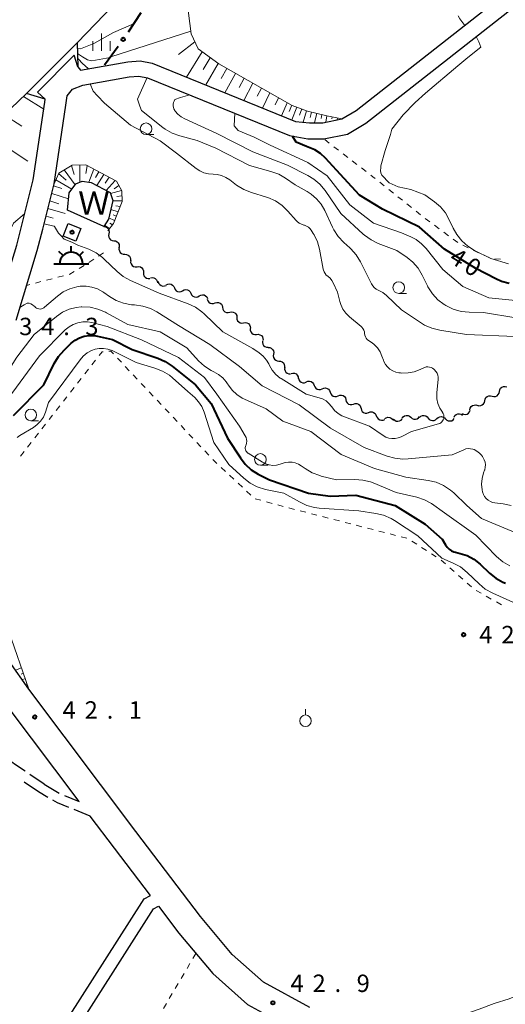
# Model space of a CAD drawing. Units: metres. Extents: x -78000 to -76000, y 36000 to 37500.
# Drawn here: x -77175 to -77071, y 36401 to 36614 of the extents above; entities that cross this region are included whole.
import ezdxf

# ---------------------------------------------------------------- set-up
doc = ezdxf.new("R2010")
doc.units = ezdxf.units.M
for name, color, linetype, lineweight in [('210100_道路縁(街区線)', 7, 'Continuous', 30), ('210600_庭園路等', 7, 'Continuous', 30), ('221900_道路のトンネル(極小)', 7, 'Continuous', 30), ('300100_普通建物', 7, 'Continuous', 30), ('355600_揚・排水機場', 7, 'Continuous', 40), ('510100_河川', 7, 'Continuous', 30), ('510200_細流', 7, 'Continuous', 30), ('610111_人工斜面(上)', 7, 'Continuous', 30), ('610199_人工斜面(ヒゲ)', 7, 'Continuous', 30), ('613000_さく(未分類)', 7, 'Continuous', 30), ('630100_植生界', 7, 'Continuous', 30), ('631900_果樹園', 7, 'Continuous', 13), ('633100_広葉樹林', 7, 'Continuous', 13), ('633400_荒地', 7, 'Continuous', 13), ('710100_等高線(計曲線)', 7, 'Continuous', 40), ('710200_等高線(主曲線)', 7, 'Continuous', 13), ('731200_図化機測定による標高点', 7, 'Continuous', 40), ('818100_(注記)説明注記', 7, 'Continuous', 40), ('819900_指示点', 7, 'Continuous', 40)]:
    doc.layers.add(name, color=color, linetype=linetype, lineweight=lineweight)
doc.styles.add('Style-Kanji', font='MS Gothic.ttf')
doc.styles.add('Style-WORKING', font='MS Gothic.ttf')

msp = doc.modelspace()

# ---------------------------------------------------------------- linework, layer by layer
at = {"layer": '210100_道路縁(街区線)', "linetype": 'Continuous', "lineweight": 30, "flags": 128}
for points in [[(-77162.71, 36603.61), (-77162.13, 36602.86), (-77151.97, 36604.7), (-77149.26, 36604.89), (-77146.71, 36604.38), (-77115.84, 36591.82), (-77112.81, 36591.54), (-77109.95, 36591.54), (-77105.85, 36592.39), (-77102.78, 36594.15), (-77012.68, 36664.88), (-77011.02, 36666.84), (-77010.59, 36669.16), (-77010.87, 36671.5), (-77013.57, 36679.78), (-77013.89, 36683.04), (-77014.02, 36689.44), (-77014.76, 36695.74), (-77017.59, 36710.41), (-77019.33, 36715.19), (-77020.28, 36716.56), (-77022.62, 36718.21)], [(-77294.4, 36397.33), (-77284.25, 36420.8), (-77274.35, 36444.45), (-77264.55, 36467.43), (-77256.24, 36483), (-77254.23, 36486.78), (-77239.8, 36512.31), (-77232.91, 36523.08), (-77226.01, 36533.86), (-77210.65, 36555.26), (-77195.54, 36574.74), (-77180.55, 36591.42), (-77173.74, 36597.88), (-77162.85, 36608.74), (-77153.08, 36618.98), (-77143.7, 36629.24), (-77133.78, 36638.67), (-77118.45, 36651.4), (-77104.26, 36663.04), (-77086.67, 36676.74), (-77067.79, 36690.87)], [(-77176.02, 36548.96), (-77171.44, 36563.98), (-77170.22, 36568.62), (-77167.83, 36578.39), (-77165.31, 36595.32), (-77165, 36597.31), (-77163.87, 36598.78), (-77161.61, 36599.65), (-77151.63, 36601.45), (-77149.54, 36601.6), (-77147.7, 36601.24), (-77117.12, 36588.8), (-77113.13, 36588.04), (-77109.71, 36588.04), (-77104.65, 36589.09), (-77100.68, 36591.48), (-77010.58, 36662.21)], [(-77162.4, 36445.18), (-77177.91, 36465.83), (-77181.5, 36473.15), (-77184.2, 36478.85), (-77187.56, 36487.99), (-77189.7, 36495.05), (-77191.17, 36499.89), (-77193.34, 36510.93), (-77193.29, 36515.32), (-77192.9, 36518.61), (-77191.9, 36522.72), (-77187.15, 36533.99), (-77180.35, 36550.46), (-77175.86, 36565.16), (-77172.33, 36579.26), (-77169.84, 36596), (-77169.78, 36596.65)], [(-77112.73, 36400.75), (-77122.75, 36406.27), (-77129.44, 36412.2), (-77136.3, 36420.41), (-77150.19, 36438.7), (-77173.26, 36469.42), (-77177.52, 36475.48)], [(-77194.15, 36352.53), (-77148.42, 36424.19), (-77147.08, 36424.9), (-77154.82, 36435.1), (-77160.04, 36442.03)], [(-77191.75, 36351), (-77146.43, 36422.02), (-77145.34, 36422.6), (-77140.92, 36416.78), (-77133.66, 36408.08), (-77126.16, 36401.44), (-77115.11, 36395.36), (-77105.22, 36392.02), (-77095.18, 36390.56), (-77085.08, 36390.3), (-77071.92, 36390.85), (-77012.52, 36393.02), (-76987.25, 36394.02), (-76978.64, 36393.96), (-76969.8, 36393.54), (-76964.49, 36393.02)]]:
    msp.add_lwpolyline(points, dxfattribs=at)
at = {"layer": '210600_庭園路等', "linetype": 'Continuous', "lineweight": 30}
for p, q in [((-77171.16, 36447.25), (-77174.25, 36449.375)), ((-77169.95, 36448.9), (-77173.052, 36451.008)), ((-77169.16, 36446.086), (-77171.16, 36447.25)), ((-77169.95, 36448.9), (-77166.71, 36447.013)), ((-77165.588, 36446.467), (-77162.4, 36445.18)), ((-77160.04, 36442.03), (-77163.517, 36443.435))]:
    msp.add_line(p, q, dxfattribs=at)
at = {"layer": '210600_庭園路等', "linetype": 'Continuous', "lineweight": 30, "flags": 128}
for points in [[(-77174.086, 36451.71), (-77175.94, 36452.97), (-77177.167, 36453.847)], [(-77164.676, 36443.904), (-77167.09, 36444.88), (-77168.08, 36445.457)]]:
    msp.add_lwpolyline(points, dxfattribs=at)
at = {"layer": '221900_道路のトンネル(極小)', "linetype": 'Continuous', "lineweight": 30, "flags": 128}
msp.add_lwpolyline([(-77163.51, 36606.11), (-77171.41, 36598.15), (-77169.78, 36596.65), (-77173.74, 36597.88), (-77162.85, 36608.74), (-77162.71, 36603.61), (-77163.51, 36606.11)], dxfattribs=at)
at = {"layer": '300100_普通建物', "linetype": 'Continuous', "lineweight": 30}
msp.add_3dface([(-77162.05, 36568.75), (-77163.11, 36566.04), (-77165.84, 36567.1), (-77164.78, 36569.82)], dxfattribs=at)
at = {"layer": '355600_揚・排水機場', "linetype": 'Continuous', "lineweight": 40}
for p, q in [((-77165.89, 36562.915), (-77166.774, 36563.799)), ((-77164.12, 36563.649), (-77164.12, 36564.9)), ((-77162.352, 36562.915), (-77161.467, 36563.8)), ((-77167.87, 36561.15), (-77160.37, 36561.15))]:
    msp.add_line(p, q, dxfattribs=at)
msp.add_arc((-77164.119, 36561.149), 2.5, 0, 180, dxfattribs=at)
at = {"layer": '510100_河川', "linetype": 'Continuous', "lineweight": 30, "flags": 128}
msp.add_lwpolyline([(-77164.95, 36572.66), (-77164.57, 36576.43), (-77163.14, 36578.34), (-77161.79, 36578.93), (-77159.82, 36578.65), (-77155.76, 36576.5), (-77155.18, 36574.74), (-77156.12, 36570.77), (-77157.12, 36569.15), (-77164.95, 36572.66)], dxfattribs=at)
at = {"layer": '510200_細流', "linetype": 'Continuous', "lineweight": 30, "flags": 128}
for points in [[(-77157.12, 36569.15), (-77156.756, 36569.101), (-77156.428, 36568.936), (-77156.169, 36568.675), (-77156.008, 36568.346), (-77155.96, 36567.982), (-77156.033, 36567.622)], [(-77156.033, 36567.622), (-77156.106, 36567.262), (-77156.059, 36566.898), (-77155.898, 36566.569), (-77155.638, 36566.308), (-77155.31, 36566.143), (-77154.947, 36566.094)], [(-77154.947, 36566.094), (-77154.583, 36566.045), (-77154.255, 36565.881), (-77153.995, 36565.619), (-77153.835, 36565.29), (-77153.787, 36564.926), (-77153.86, 36564.566)], [(-77153.798, 36564.614), (-77153.843, 36564.25), (-77153.768, 36563.89), (-77153.583, 36563.574), (-77153.305, 36563.333), (-77152.965, 36563.194), (-77152.599, 36563.172)], [(-77152.599, 36563.172), (-77152.232, 36563.151), (-77151.893, 36563.012), (-77151.614, 36562.771), (-77151.429, 36562.454), (-77151.354, 36562.095), (-77151.399, 36561.731)], [(-77151.315, 36561.806), (-77151.337, 36561.44), (-77151.239, 36561.086), (-77151.034, 36560.782), (-77150.74, 36560.56), (-77150.393, 36560.443), (-77150.026, 36560.445)], [(-77149.964, 36560.507), (-77149.597, 36560.534), (-77149.243, 36560.44), (-77148.935, 36560.238), (-77148.71, 36559.949), (-77148.589, 36559.602), (-77148.586, 36559.235)], [(-77148.586, 36559.235), (-77148.584, 36558.868), (-77148.463, 36558.522), (-77148.237, 36558.232), (-77147.93, 36558.03), (-77147.575, 36557.936), (-77147.209, 36557.963)], [(-77147.09, 36558.107), (-77146.729, 36558.175), (-77146.366, 36558.121), (-77146.038, 36557.955), (-77145.782, 36557.692), (-77145.623, 36557.362), (-77145.579, 36556.997)], [(-77145.413, 36557.276), (-77145.3, 36556.927), (-77145.08, 36556.633), (-77144.778, 36556.425), (-77144.424, 36556.324), (-77144.058, 36556.342), (-77143.716, 36556.478)], [(-77143.683, 36556.558), (-77143.356, 36556.726), (-77142.993, 36556.778), (-77142.631, 36556.712), (-77142.311, 36556.533), (-77142.064, 36556.261), (-77141.919, 36555.924)], [(-77141.919, 36555.924), (-77141.773, 36555.587), (-77141.526, 36555.316), (-77141.206, 36555.137), (-77140.844, 36555.07), (-77140.481, 36555.123), (-77140.154, 36555.29)], [(-77140.141, 36555.329), (-77139.821, 36555.509), (-77139.461, 36555.576), (-77139.096, 36555.524), (-77138.769, 36555.358), (-77138.511, 36555.097), (-77138.352, 36554.766)], [(-77138.352, 36554.766), (-77138.193, 36554.435), (-77137.936, 36554.174), (-77137.608, 36554.008), (-77137.244, 36553.957), (-77136.883, 36554.024), (-77136.564, 36554.204)], [(-77136.564, 36554.204), (-77136.244, 36554.384), (-77135.883, 36554.451), (-77135.519, 36554.4), (-77135.191, 36554.234), (-77134.934, 36553.973), (-77134.775, 36553.642)], [(-77134.822, 36553.522), (-77134.71, 36553.172), (-77134.491, 36552.878), (-77134.19, 36552.668), (-77133.836, 36552.567), (-77133.47, 36552.583), (-77133.128, 36552.717)], [(-77133.135, 36552.705), (-77132.782, 36552.806), (-77132.416, 36552.787), (-77132.073, 36552.652), (-77131.794, 36552.415), (-77131.604, 36552.101), (-77131.526, 36551.742)], [(-77131.527, 36551.741), (-77131.47, 36551.378), (-77131.3, 36551.053), (-77131.034, 36550.8), (-77130.701, 36550.645), (-77130.336, 36550.604), (-77129.978, 36550.684)], [(-77129.978, 36550.684), (-77129.619, 36550.764), (-77129.255, 36550.724), (-77128.921, 36550.569), (-77128.656, 36550.315), (-77128.485, 36549.991), (-77128.429, 36549.628)], [(-77128.487, 36549.548), (-77128.452, 36549.183), (-77128.3, 36548.849), (-77128.05, 36548.58), (-77127.727, 36548.406), (-77127.365, 36548.344), (-77127.002, 36548.402)], [(-77127.002, 36548.402), (-77126.64, 36548.461), (-77126.278, 36548.399), (-77125.954, 36548.225), (-77125.705, 36547.956), (-77125.553, 36547.622), (-77125.518, 36547.257)], [(-77125.587, 36547.175), (-77125.583, 36546.808), (-77125.46, 36546.462), (-77125.234, 36546.174), (-77124.925, 36545.973), (-77124.57, 36545.881), (-77124.204, 36545.909)], [(-77124.204, 36545.909), (-77123.838, 36545.937), (-77123.483, 36545.845), (-77123.175, 36545.644), (-77122.948, 36545.355), (-77122.826, 36545.009), (-77122.822, 36544.642)], [(-77122.93, 36544.536), (-77122.964, 36544.17), (-77122.878, 36543.814), (-77122.682, 36543.503), (-77122.397, 36543.271), (-77122.053, 36543.143), (-77121.686, 36543.133)], [(-77121.739, 36543.088), (-77121.372, 36543.061), (-77121.035, 36542.917), (-77120.761, 36542.671), (-77120.58, 36542.352), (-77120.511, 36541.992), (-77120.562, 36541.628)], [(-77120.562, 36541.628), (-77120.614, 36541.264), (-77120.544, 36540.904), (-77120.364, 36540.585), (-77120.09, 36540.34), (-77119.752, 36540.195), (-77119.386, 36540.168)], [(-77119.386, 36540.168), (-77119.02, 36540.14), (-77118.683, 36539.996), (-77118.408, 36539.751), (-77118.228, 36539.431), (-77118.159, 36539.071), (-77118.21, 36538.708)], [(-77118.14, 36538.768), (-77118.167, 36538.402), (-77118.074, 36538.047), (-77117.873, 36537.74), (-77117.583, 36537.514), (-77117.237, 36537.392), (-77116.869, 36537.389)], [(-77116.767, 36537.499), (-77116.407, 36537.575), (-77116.043, 36537.531), (-77115.711, 36537.372), (-77115.449, 36537.115), (-77115.282, 36536.789), (-77115.229, 36536.426)], [(-77115.189, 36536.491), (-77115.095, 36536.136), (-77114.891, 36535.831), (-77114.601, 36535.607), (-77114.253, 36535.487), (-77113.886, 36535.485), (-77113.538, 36535.602)], [(-77113.508, 36535.664), (-77113.172, 36535.81), (-77112.806, 36535.839), (-77112.449, 36535.75), (-77112.141, 36535.551), (-77111.911, 36535.265), (-77111.787, 36534.919)], [(-77111.787, 36534.919), (-77111.663, 36534.574), (-77111.434, 36534.287), (-77111.126, 36534.088), (-77110.769, 36533.999), (-77110.403, 36534.029), (-77110.067, 36534.175)], [(-77110.067, 36534.175), (-77109.73, 36534.321), (-77109.364, 36534.351), (-77109.007, 36534.262), (-77108.699, 36534.063), (-77108.47, 36533.776), (-77108.346, 36533.431)], [(-77071.884, 36533.598), (-77071.816, 36533.959), (-77071.635, 36534.278), (-77071.361, 36534.524), (-77071.023, 36534.668), (-77070.658, 36534.696), (-77070.302, 36534.605)], [(-77108.346, 36533.431), (-77108.222, 36533.085), (-77107.992, 36532.799), (-77107.684, 36532.6), (-77107.327, 36532.511), (-77106.961, 36532.54), (-77106.625, 36532.687)], [(-77106.637, 36532.66), (-77106.294, 36532.792), (-77105.928, 36532.806), (-77105.575, 36532.702), (-77105.275, 36532.491), (-77105.058, 36532.195), (-77104.948, 36531.845)], [(-77104.978, 36531.789), (-77104.89, 36531.432), (-77104.692, 36531.123), (-77104.406, 36530.893), (-77104.061, 36530.767), (-77103.694, 36530.758), (-77103.344, 36530.869)], [(-77075.057, 36531.601), (-77074.985, 36531.961), (-77074.8, 36532.277), (-77074.523, 36532.519), (-77074.183, 36532.659), (-77073.817, 36532.683), (-77073.463, 36532.587)], [(-77073.466, 36532.592), (-77073.11, 36532.5), (-77072.744, 36532.529), (-77072.407, 36532.673), (-77072.133, 36532.919), (-77071.952, 36533.238), (-77071.884, 36533.598)], [(-77103.344, 36530.869), (-77102.994, 36530.979), (-77102.627, 36530.97), (-77102.281, 36530.844), (-77101.995, 36530.614), (-77101.797, 36530.305), (-77101.71, 36529.949)], [(-77101.71, 36529.949), (-77101.623, 36529.592), (-77101.425, 36529.283), (-77101.139, 36529.053), (-77100.793, 36528.927), (-77100.426, 36528.918), (-77100.076, 36529.029)], [(-77078.266, 36529.661), (-77078.178, 36530.017), (-77077.979, 36530.326), (-77077.692, 36530.556), (-77077.347, 36530.68), (-77076.98, 36530.688), (-77076.63, 36530.577)], [(-77076.652, 36530.614), (-77076.298, 36530.519), (-77075.932, 36530.543), (-77075.592, 36530.682), (-77075.315, 36530.924), (-77075.13, 36531.241), (-77075.057, 36531.601)], [(-77100.053, 36529.071), (-77099.709, 36529.197), (-77099.342, 36529.204), (-77098.991, 36529.094), (-77098.695, 36528.877), (-77098.483, 36528.578), (-77098.38, 36528.225)], [(-77098.347, 36528.298), (-77098.216, 36527.955), (-77097.98, 36527.674), (-77097.668, 36527.482), (-77097.309, 36527.4), (-77096.944, 36527.438), (-77096.61, 36527.591)], [(-77096.561, 36527.745), (-77096.255, 36527.948), (-77095.9, 36528.04), (-77095.533, 36528.014), (-77095.194, 36527.872), (-77094.919, 36527.63), (-77094.737, 36527.311)], [(-77094.699, 36527.659), (-77094.444, 36527.394), (-77094.118, 36527.227), (-77093.755, 36527.171), (-77093.393, 36527.236), (-77093.071, 36527.413), (-77092.824, 36527.684)], [(-77092.833, 36527.844), (-77092.611, 36528.136), (-77092.306, 36528.34), (-77091.951, 36528.437), (-77091.585, 36528.414), (-77091.245, 36528.276), (-77090.968, 36528.035)], [(-77090.968, 36528.035), (-77090.691, 36527.795), (-77090.351, 36527.657), (-77089.985, 36527.634), (-77089.63, 36527.731), (-77089.325, 36527.935), (-77089.103, 36528.227)], [(-77089.099, 36528.011), (-77088.83, 36528.26), (-77088.494, 36528.409), (-77088.128, 36528.442), (-77087.771, 36528.357), (-77087.46, 36528.162), (-77087.229, 36527.877)], [(-77087.229, 36527.877), (-77086.998, 36527.591), (-77086.687, 36527.397), (-77086.33, 36527.311), (-77085.964, 36527.345), (-77085.628, 36527.493), (-77085.359, 36527.742)], [(-77085.359, 36527.742), (-77085.089, 36527.992), (-77084.754, 36528.14), (-77084.387, 36528.174), (-77084.031, 36528.088), (-77083.72, 36527.893), (-77083.489, 36527.608)], [(-77083.487, 36527.707), (-77083.228, 36527.446), (-77082.9, 36527.283), (-77082.536, 36527.233), (-77082.175, 36527.303), (-77081.856, 36527.484), (-77081.612, 36527.759)], [(-77081.654, 36528.064), (-77081.476, 36528.385), (-77081.203, 36528.63), (-77080.865, 36528.777), (-77080.5, 36528.806), (-77080.144, 36528.718), (-77079.835, 36528.519)], [(-77079.937, 36528.815), (-77079.599, 36528.672), (-77079.233, 36528.646), (-77078.878, 36528.738), (-77078.57, 36528.941), (-77078.344, 36529.229), (-77078.224, 36529.576)]]:
    msp.add_lwpolyline(points, dxfattribs=at)
at = {"layer": '610111_人工斜面(上)', "linetype": 'Continuous', "lineweight": 13, "flags": 128}
for points in [[(-77091.09, 36666.03), (-77097.68, 36658.03), (-77129.18, 36630.96), (-77134.58, 36625.06), (-77138.32, 36618.94), (-77138.89, 36615.16), (-77138.27, 36610.69), (-77136.82, 36607.46), (-77132.33, 36604.22), (-77116.55, 36595.27), (-77113.27, 36594.05), (-77109.06, 36593.05), (-77105.85, 36592.39)], [(-77232.91, 36523.08), (-77226.01, 36533.86), (-77210.65, 36555.26), (-77195.54, 36574.74), (-77180.55, 36591.42), (-77173.74, 36597.88), (-77169.78, 36596.65)], [(-77170.22, 36568.62), (-77167.83, 36578.39), (-77166.81, 36580.7), (-77163.94, 36582.4), (-77161.01, 36582.43), (-77154.36, 36578.96), (-77153.26, 36576.88), (-77153.15, 36574.58), (-77155.04, 36569.81), (-77156.25, 36568.26)], [(-77182.75, 36509.8), (-77179.7, 36491.2), (-77177.67, 36482.07), (-77173.26, 36469.42)]]:
    msp.add_lwpolyline(points, dxfattribs=at)
at = {"layer": '610199_人工斜面(ヒゲ)', "linetype": 'Continuous', "lineweight": 13, "flags": 128}
for points in [[(-77138.36, 36611.31), (-77155.63, 36605.76)], [(-77137.5, 36608.97), (-77141.01, 36606.23)], [(-77135.91, 36606.81), (-77139.31, 36601.37)], [(-77134.18, 36605.56), (-77135.71, 36603.04)], [(-77132.45, 36604.31), (-77135.17, 36599.69)], [(-77130.6, 36603.24), (-77131.86, 36601.05)], [(-77128.75, 36602.19), (-77131.06, 36598.02)], [(-77126.89, 36601.14), (-77127.96, 36599.16)], [(-77125.03, 36600.08), (-77126.98, 36596.36)], [(-77123.18, 36599.03), (-77124.06, 36597.28)], [(-77121.32, 36597.97), (-77122.92, 36594.71)], [(-77174.44, 36597.21), (-77170.07, 36594.49)], [(-77119.45, 36596.92), (-77120.17, 36595.4)], [(-77117.59, 36595.86), (-77118.87, 36593.06)], [(-77116.6, 36595.3), (-77117.17, 36593.95)], [(-77115.55, 36594.9), (-77116.6, 36592.14)], [(-77114.49, 36594.51), (-77114.96, 36593.15)], [(-77113.43, 36594.11), (-77114.18, 36591.67)], [(-77112.34, 36593.83), (-77112.64, 36592.69)], [(-77111.24, 36593.57), (-77111.71, 36591.54)], [(-77110.14, 36593.31), (-77110.32, 36592.42)], [(-77178.61, 36593.26), (-77174.79, 36590.82)], [(-77109.04, 36593.05), (-77109.26, 36591.68)], [(-77107.93, 36592.82), (-77107.99, 36592.38)], [(-77106.81, 36592.59), (-77106.85, 36592.18)], [(-77182.56, 36589.19), (-77173.5, 36583.28)], [(-77166.85, 36580.6), (-77165.24, 36579.14)], [(-77165.63, 36581.4), (-77163.27, 36578.16)], [(-77164.09, 36582.31), (-77163.47, 36580.39)], [(-77162.31, 36582.42), (-77162.31, 36578.7)], [(-77160.68, 36582.26), (-77161.01, 36580.56)], [(-77159.23, 36581.5), (-77160.36, 36578.73)], [(-77158.17, 36580.95), (-77158.89, 36579.74)], [(-77167.45, 36579.26), (-77163.97, 36577.23)], [(-77157.09, 36580.38), (-77158.59, 36578)], [(-77155.94, 36579.78), (-77156.85, 36578.53)], [(-77154.66, 36579.11), (-77156.61, 36576.95)], [(-77168.34, 36576.31), (-77164.7, 36575.16)], [(-77167.94, 36577.96), (-77166.13, 36577.35)], [(-77153.31, 36576.96), (-77155.69, 36576.27)], [(-77153.85, 36577.99), (-77154.91, 36577.28)], [(-77168.74, 36574.67), (-77166.8, 36574.09)], [(-77153.16, 36574.67), (-77155.18, 36574.71)], [(-77153.21, 36575.81), (-77154.32, 36575.66)], [(-77169.14, 36573.04), (-77165.46, 36571.98)], [(-77154.04, 36572.33), (-77155.63, 36572.84)], [(-77153.59, 36573.46), (-77154.5, 36573.61)], [(-77169.54, 36571.4), (-77168.02, 36570.99)], [(-77154.79, 36570.45), (-77156.04, 36571.06)], [(-77154.41, 36571.39), (-77155.12, 36571.67)], [(-77169.94, 36569.77), (-77167.89, 36569.24)], [(-77155.87, 36568.75), (-77156.93, 36569.46)], [(-77155.24, 36569.55), (-77155.84, 36569.89)], [(-77174.87, 36474.03), (-77176.14, 36473.52)], [(-77174.47, 36472.88), (-77174.94, 36472.68)], [(-77174.06, 36471.73), (-77174.7, 36471.46)], [(-77173.67, 36470.57), (-77173.82, 36470.51)]]:
    msp.add_lwpolyline(points, dxfattribs=at)
at = {"layer": '613000_さく(未分類)', "linetype": 'Continuous', "lineweight": 40}
for p, q in [((-77149.143, 36615.237), (-77151.902, 36611.067)), ((-77154.036, 36607.985), (-77156.949, 36603.921))]:
    msp.add_line(p, q, dxfattribs=at)
msp.add_circle((-77152.944, 36609.509), 0.375, dxfattribs=at)
at = {"layer": '630100_植生界', "linetype": 'Continuous', "lineweight": 13}
for p, q in [((-77108.537, 36587.135), (-77109.527, 36587.899)), ((-77106.558, 36585.608), (-77107.547, 36586.372)), ((-77104.578, 36584.081), (-77105.568, 36584.845)), ((-77102.598, 36582.555), (-77103.588, 36583.318)), ((-77100.619, 36581.028), (-77101.609, 36581.791)), ((-77096.692, 36577.932), (-77097.669, 36578.712)), ((-77094.739, 36576.373), (-77095.715, 36577.153)), ((-77092.785, 36574.813), (-77093.762, 36575.593)), ((-77090.831, 36573.254), (-77091.808, 36574.033)), ((-77088.877, 36571.694), (-77089.854, 36572.474)), ((-77086.895, 36570.17), (-77087.898, 36570.917)), ((-77084.889, 36568.678), (-77085.892, 36569.424)), ((-77082.883, 36567.186), (-77083.886, 36567.932)), ((-77080.877, 36565.694), (-77081.88, 36566.44)), ((-77078.645, 36564.58), (-77079.777, 36565.111)), ((-77076.382, 36563.52), (-77077.514, 36564.05)), ((-77159.272, 36562.102), (-77160.309, 36561.403)), ((-77157.2, 36563.5), (-77158.236, 36562.801)), ((-77074.118, 36562.459), (-77075.25, 36562.989)), ((-77071.669, 36562.133), (-77072.918, 36562.201)), ((-77161.359, 36560.726), (-77162.431, 36560.083)), ((-77170.646, 36557.279), (-77171.855, 36556.962)), ((-77168.227, 36557.913), (-77169.436, 36557.596)), ((-77165.806, 36558.534), (-77167.017, 36558.224)), ((-77173.064, 36556.645), (-77173.73, 36556.47)), ((-77159.672, 36539.358), (-77158.903, 36540.343)), ((-77154.193, 36540.804), (-77153.336, 36539.894)), ((-77161.211, 36537.387), (-77160.441, 36538.373)), ((-77152.479, 36538.984), (-77151.622, 36538.074)), ((-77162.749, 36535.417), (-77161.98, 36536.402)), ((-77150.765, 36537.164), (-77149.908, 36536.254)), ((-77164.288, 36533.446), (-77163.519, 36534.432)), ((-77149.052, 36535.344), (-77148.195, 36534.434)), ((-77165.826, 36531.476), (-77165.057, 36532.461)), ((-77147.338, 36533.524), (-77146.481, 36532.614)), ((-77167.365, 36529.505), (-77166.596, 36530.49)), ((-77145.624, 36531.704), (-77144.767, 36530.794)), ((-77143.91, 36529.884), (-77143.053, 36528.973)), ((-77168.903, 36527.535), (-77168.134, 36528.52)), ((-77142.196, 36528.063), (-77141.34, 36527.153)), ((-77170.442, 36525.564), (-77169.673, 36526.549)), ((-77140.483, 36526.243), (-77139.626, 36525.333)), ((-77171.98, 36523.594), (-77171.211, 36524.579)), ((-77138.769, 36524.423), (-77137.912, 36523.513)), ((-77173.519, 36521.623), (-77172.75, 36522.608)), ((-77137.055, 36522.603), (-77136.198, 36521.693)), ((-77175.057, 36519.653), (-77174.288, 36520.638)), ((-77135.341, 36520.783), (-77134.484, 36519.873)), ((-77131.836, 36517.221), (-77130.921, 36516.369)), ((-77130.006, 36515.517), (-77129.092, 36514.665)), ((-77128.177, 36513.813), (-77127.262, 36512.962)), ((-77126.347, 36512.11), (-77125.432, 36511.258)), ((-77124.475, 36510.481), (-77123.271, 36510.147)), ((-77122.066, 36509.813), (-77120.862, 36509.478)), ((-77119.657, 36509.144), (-77118.453, 36508.809)), ((-77117.246, 36508.483), (-77116.036, 36508.172)), ((-77114.825, 36507.86), (-77113.615, 36507.549)), ((-77112.404, 36507.238), (-77111.193, 36506.926)), ((-77109.983, 36506.615), (-77108.772, 36506.303)), ((-77107.562, 36505.992), (-77106.351, 36505.68)), ((-77105.141, 36505.369), (-77103.93, 36505.057)), ((-77102.719, 36504.746), (-77101.509, 36504.435)), ((-77100.298, 36504.123), (-77099.088, 36503.812)), ((-77097.877, 36503.5), (-77096.666, 36503.189)), ((-77095.456, 36502.877), (-77094.245, 36502.566)), ((-77093.035, 36502.255), (-77091.824, 36501.943)), ((-77090.739, 36501.347), (-77089.692, 36500.665)), ((-77088.645, 36499.982), (-77087.598, 36499.299)), ((-77086.551, 36498.616), (-77085.504, 36497.933)), ((-77084.472, 36497.23), (-77083.532, 36496.406)), ((-77082.592, 36495.582), (-77081.652, 36494.758)), ((-77080.712, 36493.934), (-77079.772, 36493.111)), ((-77078.831, 36492.287), (-77077.891, 36491.463)), ((-77076.915, 36490.691), (-77075.826, 36490.077)), ((-77074.736, 36489.464), (-77073.647, 36488.851)), ((-77072.558, 36488.238), (-77071.469, 36487.624)), ((-77137.29, 36412.43), (-77137.924, 36411.353)), ((-77138.559, 36410.276), (-77139.193, 36409.199)), ((-77139.828, 36408.122), (-77140.462, 36407.045)), ((-77141.097, 36405.968), (-77141.731, 36404.891)), ((-77142.365, 36403.814), (-77143, 36402.737)), ((-77143.634, 36401.66), (-77144.269, 36400.583))]:
    msp.add_line(p, q, dxfattribs=at)
at = {"layer": '630100_植生界', "linetype": 'Continuous', "lineweight": 13, "flags": 128}
for points in [[(-77098.646, 36579.492), (-77099.17, 36579.91), (-77099.629, 36580.264)], [(-77163.503, 36559.44), (-77164.42, 36558.89), (-77164.595, 36558.845)], [(-77158.134, 36541.328), (-77157.5, 36542.14), (-77157.281, 36542.161)], [(-77156.036, 36542.28), (-77155.62, 36542.32), (-77155.05, 36541.714)], [(-77133.627, 36518.963), (-77133.06, 36518.36), (-77132.751, 36518.072)]]:
    msp.add_lwpolyline(points, dxfattribs=at)
at = {"layer": '631900_果樹園', "linetype": 'Continuous', "lineweight": 13}
msp.add_line((-77113.67, 36463.845), (-77113.67, 36465.095), dxfattribs=at)
msp.add_circle((-77113.67, 36462.595), 1.25, dxfattribs=at)
at = {"layer": '633100_広葉樹林', "linetype": 'Continuous', "lineweight": 13}
for p, q in [((-77148.02, 36588.99), (-77146.353, 36588.99)), ((-77093.59, 36554.75), (-77091.923, 36554.75)), ((-77172.83, 36527.29), (-77171.163, 36527.29)), ((-77123.39, 36517.69), (-77121.723, 36517.69))]:
    msp.add_line(p, q, dxfattribs=at)
for centre in [(-77148.02, 36590.24), (-77093.59, 36556), (-77172.83, 36528.54), (-77123.39, 36518.94)]:
    msp.add_circle(centre, 1.25, dxfattribs=at)
at = {"layer": '633400_荒地', "linetype": 'Continuous', "lineweight": 13}
for p, q in [((-77157.6, 36607.055), (-77157.6, 36610.805)), ((-77159.474, 36607.055), (-77159.474, 36609.155)), ((-77155.724, 36607.055), (-77155.724, 36609.155))]:
    msp.add_line(p, q, dxfattribs=at)
at = {"layer": '710100_等高線(計曲線)', "linetype": 'Continuous', "lineweight": 40, "elevation": 40, "flags": 128}
for points in [[(-77111.67, 36585.68), (-77113.47, 36586.44), (-77115.7, 36587.38), (-77116.47, 36588.68)], [(-77069.78, 36556.9), (-77071.44, 36557.34), (-77072.7, 36557.89), (-77077, 36560.14), (-77083.72, 36564.28), (-77089.12, 36569), (-77097.1, 36572.9), (-77102.04, 36575.96), (-77107, 36581.33), (-77109.33, 36583.88), (-77110.42, 36584.88), (-77111.67, 36585.68)], [(-77176.6, 36528.4), (-77170.06, 36535), (-77167.8, 36539.65), (-77166.9, 36541.15), (-77165.68, 36542.53), (-77164.15, 36543.98), (-77163.3, 36544.65), (-77162.35, 36545.17), (-77161.32, 36545.51), (-77160.25, 36545.67), (-77159.17, 36545.64), (-77158.48, 36545.52), (-77155.23, 36544.77), (-77151, 36542.62), (-77145.5, 36540.77), (-77143.91, 36540.07), (-77142.41, 36539.07), (-77137.37, 36535), (-77133.98, 36531), (-77130.47, 36523.53), (-77127.7, 36519.26), (-77126.63, 36517.89), (-77125.35, 36516.73), (-77123.83, 36515.79), (-77121.42, 36514.58), (-77113, 36511.68), (-77108.38, 36511), (-77102.79, 36511.21), (-77094.32, 36509), (-77087.87, 36505), (-77084.24, 36501.76), (-77083.5, 36500.5), (-77083.16, 36500.02), (-77082.74, 36499.61), (-77082.25, 36499.27), (-77081.71, 36499.02), (-77081.33, 36498.92), (-77080.32, 36498.68), (-77078.82, 36498.2), (-77077.42, 36497.46), (-77076.07, 36496.39), (-77074.05, 36494.44), (-77072.69, 36493.35), (-77071.16, 36492.51), (-77070.59, 36492.28)]]:
    msp.add_lwpolyline(points, dxfattribs=at)
at = {"layer": '710200_等高線(主曲線)', "linetype": 'Continuous', "lineweight": 13, "flags": 128}
for points, elevation in [([(-77079.36, 36612.53), (-77080.4, 36613.92), (-77080.75, 36614.57)], 42), ([(-77150.69, 36612.89), (-77155, 36611), (-77159.26, 36608.61), (-77162.15, 36607.44), (-77162.82, 36607.54)], 36), ([(-77069.92, 36561.14), (-77073.73, 36562.27), (-77077.23, 36564.01), (-77078.71, 36564.92), (-77080.02, 36566.08), (-77081.1, 36567.44), (-77081.87, 36568.83), (-77082.7, 36570.64), (-77083.53, 36572.12), (-77084.6, 36573.42), (-77085.87, 36574.51), (-77087.97, 36576.03), (-77091, 36577.14), (-77093.71, 36577.75), (-77095.67, 36578.57), (-77097.19, 36580.23), (-77097.47, 36580.75), (-77097.5, 36581.23), (-77097.47, 36581.82), (-77097.47, 36582.23), (-77096.52, 36585.54), (-77095.35, 36589), (-77095.06, 36590.12), (-77092.65, 36593.23), (-77090.06, 36595.88), (-77087.8, 36597.94), (-77080.85, 36603.81), (-77078.73, 36605.61), (-77075.92, 36607.85), (-77076.34, 36608.98), (-77076.9, 36610.15)], 42), ([(-77159.68, 36604.87), (-77160.61, 36605.13), (-77161.7, 36605.74), (-77162.79, 36606.46)], 34), ([(-77160.42, 36603.17), (-77161.77, 36604.41), (-77162.49, 36605.15), (-77162.76, 36605.47)], 32), ([(-77155.72, 36605.64), (-77159.68, 36604.87)], 34), ([(-77137.2, 36581.65), (-77141.44, 36585), (-77145, 36587.63), (-77151.4, 36591), (-77157, 36595.78), (-77158.47, 36597.31), (-77159.43, 36598.33), (-77160.04, 36599.93)], 32), ([(-77098, 36555.46), (-77098.44, 36555.69), (-77098.84, 36555.99), (-77099.18, 36556.36), (-77099.45, 36556.78), (-77099.48, 36556.84), (-77101.83, 36561.56), (-77102.74, 36563.05), (-77103.89, 36564.35), (-77104.15, 36564.59), (-77105.42, 36565.72), (-77106.62, 36566.98), (-77107.58, 36568.44), (-77107.88, 36569.03), (-77109.51, 36572.59), (-77110.29, 36573.95), (-77111.28, 36575.15), (-77112.48, 36576.16), (-77113.31, 36576.69), (-77115.88, 36578.12), (-77117.94, 36579.57), (-77119.44, 36580.45), (-77121.12, 36581.06), (-77125.71, 36582.29), (-77133, 36586.08), (-77137, 36587.68), (-77140.77, 36588.7), (-77142.41, 36589.3), (-77143.91, 36590.18), (-77144.37, 36590.52), (-77149, 36594.2), (-77149.37, 36595.14), (-77149.83, 36596.62), (-77147.78, 36601.26)], 34), ([(-77080.17, 36550.87), (-77081.84, 36551.35), (-77083.41, 36552.1), (-77083.66, 36552.25), (-77083.77, 36552.32), (-77085.16, 36553.38), (-77086.34, 36554.66), (-77087.28, 36556.13), (-77087.4, 36556.38), (-77088.52, 36558.66), (-77089.42, 36560.16), (-77090.56, 36561.47), (-77091.8, 36562.49), (-77093.99, 36564.01), (-77097.98, 36565.51), (-77099.55, 36566.26), (-77100.97, 36567.27), (-77101.24, 36567.52), (-77106.05, 36571.95), (-77109.46, 36576.91), (-77110.57, 36578.26), (-77111.89, 36579.39), (-77113.15, 36580.15), (-77117.58, 36582.42), (-77125, 36585.27), (-77132.8, 36589.2), (-77139.67, 36592.35), (-77140.46, 36592.8), (-77141.16, 36593.37), (-77141.75, 36594.07), (-77141.82, 36594.16), (-77141.84, 36594.2), (-77142.02, 36594.51), (-77142.13, 36594.84), (-77142.19, 36595.19), (-77142.18, 36595.54), (-77142.12, 36595.89), (-77141.99, 36596.22), (-77141.82, 36596.52), (-77140.63, 36596.98), (-77138.58, 36597.53)], 36), ([(-77041.82, 36559.34), (-77048.41, 36557.59), (-77059, 36555.59), (-77062.7, 36553.96), (-77064.35, 36553.4), (-77066.07, 36553.14), (-77067.69, 36553.16), (-77074.21, 36553.79), (-77079.74, 36556.26), (-77084.11, 36559.89), (-77087.66, 36564.39), (-77088.66, 36565.45), (-77089.84, 36566.33), (-77091, 36566.93), (-77093, 36567.77), (-77099, 36569.86), (-77104.14, 36573.86), (-77109, 36580.06), (-77113.14, 36583), (-77121.31, 36586.69), (-77124.7, 36588.44), (-77128.16, 36589.85), (-77129.03, 36590.89), (-77128.87, 36593.58)], 38), ([(-77096.78, 36540.06), (-77096.89, 36540.35), (-77097.2, 36541.24), (-77097.6, 36542.15), (-77098.16, 36542.98), (-77098.86, 36543.7), (-77099.33, 36544.07), (-77100.1, 36544.61), (-77100.36, 36544.83), (-77100.58, 36545.09), (-77100.75, 36545.39), (-77100.87, 36545.71), (-77100.93, 36546.07), (-77100.99, 36546.45), (-77101.12, 36546.82), (-77101.31, 36547.15), (-77101.55, 36547.45), (-77101.71, 36547.6), (-77104.19, 36549.68), (-77104.98, 36550.46), (-77105.62, 36551.37), (-77106.09, 36552.37), (-77106.28, 36553), (-77106.78, 36555), (-77107.68, 36557.04), (-77107.96, 36557.55), (-77108.33, 36558), (-77108.76, 36558.38), (-77108.88, 36558.46), (-77109.19, 36558.71), (-77109.46, 36559.01), (-77109.66, 36559.36), (-77109.81, 36559.73), (-77109.86, 36559.95), (-77110.66, 36564.28), (-77111.1, 36565.87), (-77111.81, 36567.35), (-77112, 36567.66), (-77112.44, 36568.35), (-77112.72, 36568.71), (-77113.05, 36569.01), (-77113.43, 36569.25), (-77113.85, 36569.42), (-77114, 36569.46), (-77114.54, 36569.65), (-77115.04, 36569.92), (-77115.49, 36570.28), (-77115.68, 36570.48), (-77117.46, 36572.51), (-77118.72, 36573.72), (-77120.16, 36574.69), (-77121.76, 36575.39), (-77122.07, 36575.49), (-77125.31, 36576.47), (-77126.93, 36577.12), (-77128.51, 36578.11), (-77129.94, 36579.21), (-77130.8, 36579.76), (-77131.74, 36580.15), (-77132.73, 36580.37), (-77133.58, 36580.42), (-77134.57, 36580.49), (-77135.54, 36580.74), (-77136.44, 36581.14), (-77137.2, 36581.65)], 32), ([(-77202.67, 36533.7), (-77201.26, 36534.72), (-77200.04, 36535.97), (-77199.2, 36537.17), (-77197.29, 36540.38), (-77197.07, 36540.83), (-77196.94, 36541.31), (-77196.89, 36541.8), (-77196.9, 36542.13), (-77196.91, 36542.49), (-77196.85, 36542.84), (-77196.74, 36543.18), (-77196.56, 36543.49), (-77196.35, 36543.75), (-77193, 36547.25), (-77183, 36558.08), (-77180.29, 36562.07), (-77178.88, 36564.94), (-77176.55, 36569.88), (-77174.17, 36571.92)], 32), ([(-77167.82, 36569.29), (-77167.72, 36569.16), (-77166.85, 36567.75), (-77166.32, 36567.13), (-77165.66, 36566.45), (-77164.03, 36565.76), (-77162.7, 36565.17), (-77160.34, 36564.25), (-77158.78, 36563.48), (-77157.37, 36562.45), (-77157.03, 36562.13), (-77154.27, 36559.48), (-77152.92, 36558.38), (-77151.38, 36557.54), (-77145.2, 36554.8), (-77138.97, 36552.51), (-77137.39, 36551.76), (-77135.97, 36550.76), (-77135.49, 36550.33), (-77131.51, 36546.49), (-77125, 36542.88), (-77123.66, 36541.94), (-77122.81, 36541.23), (-77122.1, 36540.38), (-77121.6, 36539.53), (-77121.44, 36539.21), (-77120.82, 36538.18), (-77120.03, 36537.26), (-77119.09, 36536.5), (-77118.89, 36536.37), (-77113.5, 36533)], 32), ([(-77173.62, 36552.67), (-77173.21, 36552.61), (-77172.82, 36552.48), (-77172.46, 36552.28), (-77172.13, 36552.02), (-77172, 36551.89), (-77171.81, 36551.71), (-77171.58, 36551.56), (-77171.34, 36551.46), (-77171.08, 36551.4), (-77170.81, 36551.38), (-77170.55, 36551.41), (-77170.3, 36551.49), (-77170.06, 36551.61), (-77169.87, 36551.75), (-77167.12, 36554.13), (-77165.85, 36555.05), (-77164.43, 36555.74), (-77162.91, 36556.17), (-77162.21, 36556.27), (-77160.93, 36556.3), (-77159.66, 36556.11), (-77158.45, 36555.7), (-77157.33, 36555.09), (-77157.13, 36554.95), (-77155.91, 36554.08), (-77154.45, 36553.21), (-77152.85, 36552.62), (-77151.18, 36552.31), (-77150.73, 36552.27), (-77150.47, 36552.26), (-77148.74, 36552.02), (-77147.08, 36551.49), (-77145.67, 36550.75), (-77141, 36547.83), (-77134.27, 36543.73), (-77127.9, 36539), (-77123, 36534.83), (-77115, 36530.74), (-77108.29, 36525.71), (-77101, 36521.54), (-77096.11, 36519.66), (-77094.43, 36519.19), (-77092.7, 36519), (-77091.57, 36519.05), (-77082.04, 36519.96), (-77079.59, 36521.04), (-77079.12, 36521.2), (-77078.63, 36521.27), (-77078.13, 36521.26), (-77077.64, 36521.17), (-77077.34, 36521.06), (-77076.74, 36520.74), (-77076.2, 36520.33), (-77075.74, 36519.83), (-77075.55, 36519.55), (-77075.4, 36519.31)], 34), ([(-77068.54, 36545.46), (-77079, 36545.88), (-77084.73, 36546.79), (-77086.42, 36547.22), (-77088.01, 36547.93), (-77088.67, 36548.33), (-77093, 36551.2), (-77096.22, 36554.3), (-77096.99, 36554.92), (-77097.84, 36555.4), (-77098, 36555.46)], 34), ([(-77183.7, 36530.42), (-77181.93, 36530.83), (-77179, 36535.93), (-77175.86, 36541), (-77172.11, 36545.89), (-77167.33, 36549.79), (-77166.03, 36550.68), (-77164.59, 36551.32), (-77163.07, 36551.71), (-77162, 36551.82)], 36), ([(-77175.19, 36551.68), (-77174.3, 36552.27), (-77173.62, 36552.67)], 34), ([(-77162, 36551.82), (-77161.82, 36551.83), (-77160.07, 36551.75), (-77158.37, 36551.37), (-77156.76, 36550.7), (-77156.54, 36550.57), (-77151.97, 36548.03), (-77145, 36546.47), (-77139.26, 36543), (-77136.72, 36540.21), (-77135.44, 36539.04), (-77133.98, 36538.11), (-77133.42, 36537.84), (-77132.4, 36537.28), (-77131.49, 36536.54), (-77130.73, 36535.66), (-77130.44, 36535.23), (-77130.26, 36534.95), (-77129.45, 36533.86), (-77128.47, 36532.93), (-77127.34, 36532.18), (-77126.8, 36531.92), (-77122.15, 36529.85), (-77118.55, 36527.2), (-77112.52, 36525), (-77106, 36520), (-77098.77, 36517), (-77092.07, 36515.15), (-77087.21, 36514.42), (-77085.52, 36514.01), (-77083.92, 36513.32), (-77082.46, 36512.35), (-77081.75, 36511.73), (-77078.91, 36509), (-77075.78, 36506.22), (-77067, 36502.53)], 36), ([(-77068.39, 36549.51), (-77075.34, 36550.66), (-77078.43, 36550.7), (-77080.17, 36550.87)], 36), ([(-77171, 36541.3), (-77165.42, 36546.86), (-77164.61, 36547.54), (-77163.69, 36548.06), (-77162.7, 36548.42), (-77161.66, 36548.6), (-77160.6, 36548.6), (-77159.69, 36548.45), (-77156.37, 36547.63), (-77149, 36544.72), (-77141.06, 36540.94), (-77135.4, 36536.6), (-77132.78, 36533), (-77127.87, 36526.13), (-77126.64, 36524), (-77126.47, 36523.64), (-77126.37, 36523.26), (-77126.33, 36522.87), (-77126.37, 36522.48), (-77126.47, 36522.1), (-77126.53, 36521.95), (-77126.61, 36521.73), (-77126.64, 36521.51), (-77126.64, 36521.28), (-77126.59, 36521.05), (-77126.51, 36520.83), (-77126.39, 36520.64), (-77126.24, 36520.46), (-77126.06, 36520.32), (-77126.02, 36520.29), (-77122.94, 36518.36), (-77122.23, 36518), (-77121.48, 36517.77), (-77120.69, 36517.67), (-77119.9, 36517.71), (-77119.13, 36517.89), (-77118.72, 36518.05), (-77118.02, 36518.28), (-77117.3, 36518.39), (-77116.57, 36518.37), (-77115.86, 36518.22), (-77115.18, 36517.95), (-77114.59, 36517.6), (-77113.72, 36516.97), (-77112.22, 36516.07), (-77110.59, 36515.45), (-77110.3, 36515.37), (-77107, 36514.53), (-77103.07, 36514.61), (-77101.33, 36514.5), (-77099.64, 36514.08), (-77099.08, 36513.87), (-77094.15, 36511.85), (-77089.69, 36510.81), (-77088.03, 36510.27), (-77086.49, 36509.45), (-77085.99, 36509.1), (-77084.22, 36507.78), (-77077, 36502.61), (-77072.51, 36498.03), (-77071.19, 36496.9), (-77069.63, 36495.98)], 38), ([(-77175.78, 36523.67), (-77175.18, 36524.1), (-77172.28, 36525.85), (-77171.44, 36526.46), (-77170.72, 36527.21), (-77170.14, 36528.07), (-77169.68, 36529.12), (-77169, 36531.24), (-77162.23, 36540.44), (-77161.53, 36541.24), (-77160.7, 36541.91), (-77159.76, 36542.42), (-77159, 36542.7), (-77158.08, 36542.87), (-77157.15, 36542.89), (-77156.23, 36542.75), (-77155.35, 36542.44), (-77155.14, 36542.34), (-77150.14, 36539.86), (-77146.1, 36538.65), (-77144.48, 36538), (-77142.99, 36537.09), (-77142.34, 36536.55), (-77139, 36533.6), (-77137.54, 36532.3), (-77136.69, 36531.39), (-77136, 36530.34), (-77135.49, 36529.14), (-77133.39, 36522.61), (-77130.17, 36517.83), (-77126.98, 36514.91), (-77125.6, 36513.85), (-77124.05, 36513.05), (-77122.25, 36512.49), (-77118.32, 36511.68), (-77114.99, 36509.77), (-77113.41, 36509.04), (-77111.72, 36508.59), (-77110.71, 36508.46), (-77102.15, 36507.85), (-77098.54, 36507.32), (-77096.84, 36506.92), (-77095.24, 36506.23), (-77094.52, 36505.8), (-77089.5, 36502.5), (-77084.32, 36497.68)], 42), ([(-77188.75, 36511.37), (-77188.22, 36512.01), (-77187.77, 36512.96), (-77186.13, 36516.92), (-77184.56, 36521), (-77178.48, 36531), (-77171, 36541.3)], 38), ([(-77113.5, 36533), (-77110.75, 36532.26), (-77109.97, 36531.98), (-77109.25, 36531.56), (-77108.61, 36531.02), (-77108.07, 36530.38), (-77108, 36530.28), (-77107.39, 36529.52), (-77106.66, 36528.87), (-77105.83, 36528.36), (-77105.3, 36528.13), (-77099.9, 36526.1), (-77096.94, 36524.09), (-77096.35, 36523.76), (-77095.72, 36523.54), (-77095.05, 36523.43), (-77094.37, 36523.44), (-77093.71, 36523.57), (-77093.08, 36523.81), (-77092.93, 36523.89), (-77090.86, 36525), (-77085.01, 36526.62), (-77084.75, 36526.72), (-77084.51, 36526.86), (-77084.3, 36527.04), (-77084.12, 36527.26), (-77083.99, 36527.5), (-77083.9, 36527.76), (-77083.85, 36528.04), (-77083.85, 36528.32), (-77083.9, 36528.59), (-77084, 36528.85), (-77084.14, 36529.09), (-77084.17, 36529.13), (-77084.73, 36530.02), (-77085.13, 36531), (-77085.36, 36532.04), (-77085.4, 36533.09), (-77085.38, 36533.34), (-77085.12, 36536.26), (-77085.12, 36536.7), (-77085.19, 36537.14), (-77085.34, 36537.56), (-77085.56, 36537.94), (-77085.85, 36538.28), (-77086, 36538.42), (-77086.29, 36538.63), (-77086.6, 36538.78), (-77086.94, 36538.87), (-77087.29, 36538.91), (-77087.64, 36538.88), (-77087.98, 36538.79), (-77088.18, 36538.71), (-77089, 36538.31), (-77090.24, 36537.84), (-77091.55, 36537.59), (-77092.89, 36537.57), (-77093.21, 36537.6), (-77093.53, 36537.64), (-77094.22, 36537.79), (-77094.88, 36538.05), (-77095.48, 36538.42), (-77096.01, 36538.89), (-77096.45, 36539.44), (-77096.78, 36540.06)], 32), ([(-77075.4, 36519.31), (-77075.15, 36518.83), (-77074.99, 36518.32), (-77074.92, 36517.79), (-77074.95, 36517.25), (-77075.07, 36516.73), (-77075.1, 36516.62), (-77075.31, 36516.04), (-77075.63, 36514.85), (-77075.73, 36513.62), (-77075.62, 36512.4), (-77075.53, 36511.97), (-77075.52, 36511.93), (-77075.34, 36511.41), (-77075.08, 36510.94), (-77074.73, 36510.51), (-77074.32, 36510.15), (-77073.85, 36509.87), (-77073.35, 36509.67), (-77072.85, 36509.57), (-77071.06, 36509.35), (-77069.35, 36508.99)], 34), ([(-77084.32, 36497.68), (-77081.83, 36496.6), (-77080.3, 36495.77), (-77078.81, 36494.57), (-77076.29, 36492.1), (-77074.95, 36491), (-77073.34, 36490.11), (-77069, 36488.18)], 42), ([(-77084.06, 36396.24), (-77082.55, 36398.2), (-77076.27, 36400.43), (-77073.05, 36401.63), (-77069.79, 36402.61), (-77066.03, 36404.2), (-77064.11, 36405.02)], 44)]:
    msp.add_lwpolyline(points, dxfattribs=dict(at, elevation=elevation))
at = {"layer": '731200_図化機測定による標高点', "linetype": 'Continuous', "lineweight": 40}
for centre in [(-77079.6, 36481.17, 42.37), (-77171.99, 36463.41, 42.02), (-77120.69, 36401.78, 42.86)]:
    msp.add_circle(centre, 0.375, dxfattribs=at)
at = {"layer": '819900_指示点', "linetype": 'Continuous', "lineweight": 40}
msp.add_circle((-77163.95, 36567.93), 0.375, dxfattribs=at)

# ---------------------------------------------------------------- texts
at = {"layer": '710100_等高線(計曲線)', "linetype": 'Continuous', "lineweight": 40, "style": 'Style-WORKING'}
for s, p in [('4', (-77082.97, 36561.61, -9.999)), ('0', (-77079.79, 36559.623, -9.999))]:
    msp.add_text(s, height=3.75, rotation=328, dxfattribs=at).set_placement(p)
at = {"layer": '731200_図化機測定による標高点', "linetype": 'Continuous', "lineweight": 40, "style": 'Style-WORKING'}
for s, p in [('3', (-77175.35, 36545.74, -9.999)), ('4', (-77170.6, 36545.74, -9.999)), ('3', (-77161.1, 36545.74, -9.999)), ('.', (-77165.85, 36545.74, -9.999)), ('4', (-77076.22, 36479.3, -9.999)), ('2', (-77071.47, 36479.3, -9.999)), ('4', (-77165.99, 36463.05, -9.999)), ('2', (-77161.24, 36463.05, -9.999)), ('1', (-77151.74, 36463.05, -9.999)), ('.', (-77156.49, 36463.05, -9.999)), ('4', (-77116.9, 36404.12, -9.999)), ('2', (-77112.15, 36404.12, -9.999)), ('9', (-77102.65, 36404.12, -9.999)), ('.', (-77107.4, 36404.12, -9.999))]:
    msp.add_text(s, height=3.75, dxfattribs=at).set_placement(p)
at = {"layer": '818100_(注記)説明注記', "linetype": 'Continuous', "lineweight": 30, "style": 'Style-Kanji'}
msp.add_text('Ｗ', height=5, dxfattribs=at).set_placement((-77162.65, 36571.72))

doc.saveas('drawing.dxf')
